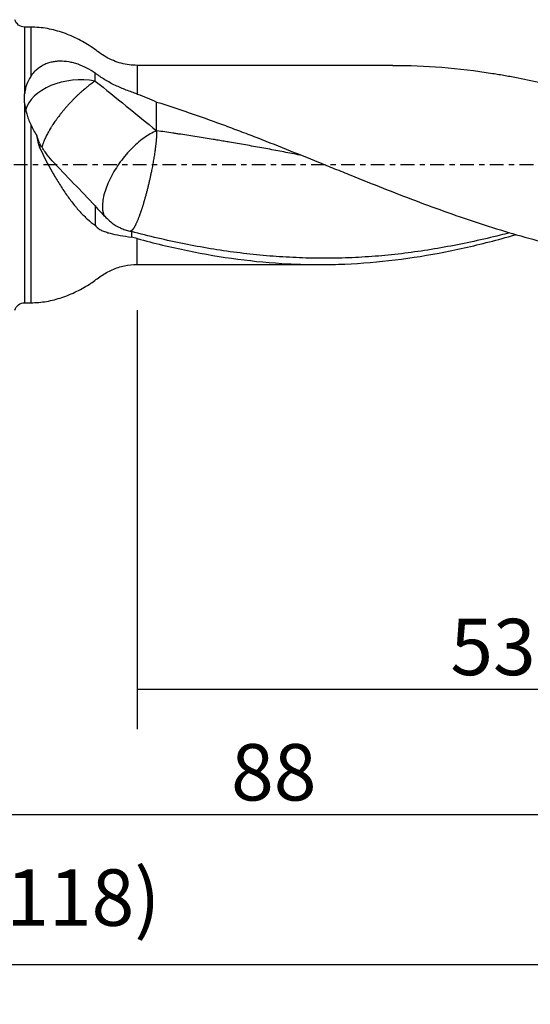
# Model space of a CAD drawing. Units: millimetres. Extents: x -57 to 118, y -81 to 25.
# Drawn here: x 26 to 66, y -67 to 12 of the extents above; entities that cross this region are included whole.
import ezdxf

# ---------------------------------------------------------------- set-up
doc = ezdxf.new("R2010")
doc.units = ezdxf.units.MM
doc.linetypes.add('CENTER', pattern=[47.5, 22, -8.5, 8.5, -8.5])
for name, color, linetype in [('1', 4, 'CONTINUOUS'), ('2', 7, 'CONTINUOUS'), ('SK2', 7, 'CONTINUOUS'), ('SK4', 2, 'CENTER')]:
    doc.layers.add(name, color=color, linetype=linetype)
doc.styles.add('DEFAULT', font='simplex.shx')
doc.dimstyles.get("Standard").update_dxf_attribs({"dimtxt": 0.18, "dimasz": 0.18, "dimexe": 0.18, "dimexo": 0.0625, "dimgap": 0.09, "dimtad": 1, "dimzin": 0, "dimdsep": 52, "dimtxsty": 'Standard', "dimcen": 0.09, "dimadec": 0, "dimazin": 0, "dimtfac": 1, "dimtdec": 4, "dimtofl": 0, "dimtmove": 0, "dimatfit": 3, "dimfxl": 1, "dimtolj": 1, "dimtzin": 0, "dimarcsym": 0})

# ---------------------------------------------------------------- blocks, each defined once
blk = doc.blocks.new('DimnDraft3D1')
at = {"layer": 'SK2'}
for p, q in [((-30, -4.0875), (-30, -66.99375)), ((88, -9.8375), (88, -66.99375)), ((-30, -63.81875), (88, -63.81875))]:
    blk.add_line(p, q, dxfattribs=at)
for points in [[(-30, -63.81875), (-25.825003, -62.893175), (-25.824997, -64.744325), (-30, -63.81875)], [(88, -63.81875), (83.825003, -64.744325), (83.824997, -62.893175), (88, -63.81875)]]:
    blk.add_solid(points, dxfattribs=at)
at = {"layer": 'SK2', "insert": (22.469079, -60.725), "char_height": 4.5, "attachment_point": 7, "line_spacing_factor": 1.084337, "style": 'DEFAULT'}
blk.add_mtext('\\W01.000;\\fsimplex.shx,bigfont.shx;(118) ', dxfattribs=at)
blk = doc.blocks.new('DimnDraft3D3')
at = {"layer": '2'}
for p, q in [((88, -9.8375), (88, -55.025)), ((0, -26.5875), (0, -55.025)), ((0, -51.85), (88, -51.85))]:
    blk.add_line(p, q, dxfattribs=at)
for points in [[(0, -51.85), (4.174997, -50.924425), (4.175003, -52.775575), (0, -51.85)], [(88, -51.85), (83.825003, -52.775575), (83.824997, -50.924425), (88, -51.85)]]:
    blk.add_solid(points, dxfattribs=at)
at = {"layer": '2', "insert": (42.496053, -50.725), "char_height": 4.5, "attachment_point": 7, "line_spacing_factor": 1.084337, "style": 'DEFAULT'}
blk.add_mtext('\\W01.000;\\fsimplex.shx,bigfont.shx;88 ', dxfattribs=at)
blk = doc.blocks.new('DimnDraft3D4')
at = {"layer": 'SK2'}
for p, q in [((88, -9.8375), (88, -45.025)), ((35, -11.5875), (35, -45.025)), ((35, -41.85), (88, -41.85))]:
    blk.add_line(p, q, dxfattribs=at)
for points in [[(35, -41.85), (39.174997, -40.924425), (39.175003, -42.775575), (35, -41.85)], [(88, -41.85), (83.825003, -42.775575), (83.824997, -40.924425), (88, -41.85)]]:
    blk.add_solid(points, dxfattribs=at)
at = {"layer": 'SK2', "insert": (59.996053, -40.725), "char_height": 4.5, "attachment_point": 7, "line_spacing_factor": 1.084337, "style": 'DEFAULT'}
blk.add_mtext('\\W01.000;\\fsimplex.shx,bigfont.shx;53 ', dxfattribs=at)

msp = doc.modelspace()

# ---------------------------------------------------------------- linework, layer by layer
at = {"layer": '1'}
for p, q in [((26.5, 11), (26.016, 11)), ((26.016, 11), (26.016, 5.663)), ((26.5, 11), (26.5, 7.069)), ((55.407, 7.95), (35, 7.95)), ((35, 7.95), (35, 5.658)), ((26.016, 4.965), (26.016, -11)), ((26.5, 3.225), (26.5, -11)), ((35, -7.95), (35, -5.875)), ((35, -7.95), (49.555, -7.95)), ((26.016, -11), (26.5, -11))]:
    msp.add_line(p, q, dxfattribs=at)
at = {"layer": '1', "extrusion": (0, 0, -1)}
for centre, start, end in [((-26.016, 11.8), 270, 345), ((-26.016, -11.8), 15, 90)]:
    msp.add_arc(centre, 0.8, start, end, dxfattribs=at)
at = {"layer": '1'}
msp.add_ellipse((30.5, 3.785), major_axis=(-4.5, 0), ratio=0.66879, start_param=-1.830108, end_param=-0.191281, dxfattribs=at)
for points, knots in [([(35, 7.95), (34.559, 7.952), (33.707, 8.063), (32.482, 8.557), (31.467, 9.369), (30.338, 10.034), (29.128, 10.568), (27.832, 10.918), (26.949, 10.997), (26.5, 11)], [0, 0, 0, 0, 0.140779, 0.282666, 0.423417, 0.564006, 0.709885, 0.854683, 1, 1, 1, 1]), ([(31.654, 7.32), (31.435, 7.471), (31.211, 7.606), (30.752, 7.844), (30.517, 7.946), (30.156, 8.072), (30.034, 8.11), (29.791, 8.174), (29.669, 8.2), (29.306, 8.264), (29.063, 8.284), (28.702, 8.277), (28.582, 8.268), (28.349, 8.239), (28.235, 8.218), (28.012, 8.163), (27.903, 8.13), (27.689, 8.051), (27.585, 8.005), (27.282, 7.847), (27.1, 7.72), (26.853, 7.499), (26.775, 7.42), (26.63, 7.251), (26.562, 7.162), (26.5, 7.069)], [0, 0, 0, 0, 0.125, 0.125, 0.25, 0.25, 0.3125, 0.3125, 0.375, 0.375, 0.5, 0.5, 0.5625, 0.5625, 0.625, 0.625, 0.6875, 0.6875, 0.75, 0.75, 0.875, 0.875, 0.9375, 0.9375, 1, 1, 1, 1]), ([(55.406, 7.95), (56.707, 7.95), (58.006, 7.898), (60.656, 7.687), (62.006, 7.526), (63.701, 7.258), (64.04, 7.202), (64.72, 7.081), (65.06, 7.018), (66.079, 6.819), (66.758, 6.674), (67.435, 6.517)], [0, 0, 0, 0, 0.325606, 0.325606, 0.662803, 0.662803, 0.747102, 0.747102, 0.831401, 0.831401, 1, 1, 1, 1]), ([(35, 5.658), (34.712, 5.757), (34.421, 5.861), (33.984, 6.032), (33.839, 6.091), (33.547, 6.216), (33.401, 6.282), (32.967, 6.489), (32.689, 6.638), (32.29, 6.882), (32.161, 6.967), (31.971, 7.1), (31.908, 7.145), (31.782, 7.233), (31.718, 7.277), (31.654, 7.32)], [0, 0, 0, 0, 0.25, 0.25, 0.375, 0.375, 0.5, 0.5, 0.75, 0.75, 0.875, 0.875, 0.9375, 0.9375, 1, 1, 1, 1]), ([(26.5, 7.069), (26.362, 6.862), (26.254, 6.641), (26.133, 6.29), (26.1, 6.169), (26.047, 5.92), (26.028, 5.793), (26.016, 5.663)], [0, 0, 0, 0, 0.5, 0.5, 0.75, 0.75, 1, 1, 1, 1]), ([(31.654, 6.694), (31.561, 6.634), (31.418, 6.536), (31.221, 6.391), (31.094, 6.294), (30.992, 6.213), (30.889, 6.13), (30.785, 6.044), (30.68, 5.954), (30.575, 5.863), (30.469, 5.768), (30.363, 5.671), (30.257, 5.572), (30.151, 5.471), (30.046, 5.368), (29.941, 5.263), (29.836, 5.156), (29.733, 5.048), (29.63, 4.939), (29.529, 4.828), (29.429, 4.717), (29.33, 4.605), (29.233, 4.493), (29.139, 4.38), (29.045, 4.267), (28.931, 4.126), (28.799, 3.958), (28.694, 3.819), (28.612, 3.708), (28.563, 3.64), (28.523, 3.585), (28.485, 3.531), (28.418, 3.435), (28.324, 3.298), (28.233, 3.16), (28.163, 3.049), (28.094, 2.939), (28.028, 2.829), (27.964, 2.72), (27.902, 2.611), (27.828, 2.476), (27.746, 2.316), (27.67, 2.159), (27.612, 2.032), (27.57, 1.932), (27.54, 1.859), (27.512, 1.786), (27.486, 1.715), (27.462, 1.645), (27.439, 1.577), (27.419, 1.51), (27.403, 1.455), (27.395, 1.422), (27.392, 1.411)], [0, 0, 0, 0, 0.056719, 0.085079, 0.113439, 0.127619, 0.141798, 0.170158, 0.184338, 0.198518, 0.226878, 0.241057, 0.255237, 0.283597, 0.297777, 0.311957, 0.340316, 0.354496, 0.368676, 0.397036, 0.411216, 0.425395, 0.453755, 0.467935, 0.482115, 0.510475, 0.538834, 0.567194, 0.581374, 0.595554, 0.602644, 0.609734, 0.623913, 0.652273, 0.680633, 0.694813, 0.708992, 0.737352, 0.751532, 0.765712, 0.794072, 0.822431, 0.850791, 0.879151, 0.893331, 0.90751, 0.92169, 0.93587, 0.95005, 0.96423, 0.97841, 0.992589, 1, 1, 1, 1]), ([(26.016, 4.965), (26.041, 4.673), (26.097, 4.381), (26.26, 3.801), (26.367, 3.512), (26.5, 3.225)], [0, 0, 0, 0, 0.5, 0.5, 1, 1, 1, 1]), ([(36.554, 5.021), (37.416, 4.751), (38.277, 4.467), (39.999, 3.877), (40.86, 3.571), (42.152, 3.096), (42.582, 2.936), (43.444, 2.61), (43.876, 2.446), (45.17, 1.947), (46.031, 1.608), (47.751, 0.92), (48.61, 0.572), (49.901, 0.05), (50.331, -0.125), (51.193, -0.473), (51.624, -0.648), (53.777, -1.516), (55.495, -2.198), (58.078, -3.174), (58.941, -3.492), (60.663, -4.103), (61.523, -4.398), (63.244, -4.96), (64.105, -5.226), (65.828, -5.73), (66.691, -5.967), (68.411, -6.404), (69.27, -6.603), (70.986, -6.964), (71.843, -7.125), (73.129, -7.336), (73.557, -7.402), (74.414, -7.522), (74.844, -7.576), (75.703, -7.674), (76.132, -7.718), (76.992, -7.794), (77.423, -7.827), (77.854, -7.854)], [0, 0, 0, 0, 0.0625, 0.0625, 0.125, 0.125, 0.15625, 0.15625, 0.1875, 0.1875, 0.25, 0.25, 0.3125, 0.3125, 0.34375, 0.34375, 0.375, 0.375, 0.5, 0.5, 0.5625, 0.5625, 0.625, 0.625, 0.6875, 0.6875, 0.75, 0.75, 0.8125, 0.8125, 0.875, 0.875, 0.90625, 0.90625, 0.9375, 0.9375, 0.96875, 0.96875, 1, 1, 1, 1]), ([(36.554, 2.724), (36.227, 2.593), (35.878, 2.396), (35.176, 1.889), (34.823, 1.579), (34.151, 0.882), (33.831, 0.494), (33.261, -0.319), (33.01, -0.743), (32.604, -1.582), (32.449, -1.997), (32.252, -2.77), (32.21, -3.13), (32.24, -3.687), (32.289, -3.903), (32.373, -4.083)], [0, 0, 0, 0, 0.147381, 0.147381, 0.294761, 0.294761, 0.442142, 0.442142, 0.589523, 0.589523, 0.736903, 0.736903, 0.884284, 0.884284, 1, 1, 1, 1]), ([(48.148, 0.758), (47.725, 0.84), (47.086, 0.964), (46.232, 1.126), (45.586, 1.246), (44.94, 1.365), (44.294, 1.481), (43.648, 1.596), (43.002, 1.71), (42.437, 1.808), (42.007, 1.881), (41.711, 1.931), (41.416, 1.981), (40.986, 2.052), (40.421, 2.144), (39.775, 2.247), (39.13, 2.347), (38.593, 2.429), (38.164, 2.493), (37.735, 2.556), (37.199, 2.633), (36.769, 2.694), (36.554, 2.724)], [0, 0, 0, 0, 0.109478, 0.165136, 0.220794, 0.276451, 0.332109, 0.387766, 0.443424, 0.499082, 0.533868, 0.554739, 0.575611, 0.610397, 0.666054, 0.721712, 0.77737, 0.833027, 0.860856, 0.888685, 0.944342, 1, 1, 1, 1]), ([(28.206, 0.335), (28.033, 0.526), (27.865, 0.735), (27.622, 1.077), (27.542, 1.196), (27.385, 1.441), (27.31, 1.566), (27.236, 1.694)], [0, 0, 0, 0, 0.5, 0.5, 0.75, 0.75, 1, 1, 1, 1]), ([(27.236, 1.342), (27.54, 0.698), (27.862, 0.069), (28.292, -0.695), (28.38, -0.847), (28.557, -1.147), (28.646, -1.294), (28.916, -1.728), (29.098, -2.006), (29.471, -2.542), (29.66, -2.8), (29.951, -3.168), (30.049, -3.289), (30.245, -3.52), (30.343, -3.631), (30.638, -3.953), (30.835, -4.151), (31.233, -4.511), (31.434, -4.674), (31.636, -4.819)], [0, 0, 0, 0, 0.25, 0.25, 0.3125, 0.3125, 0.375, 0.375, 0.5, 0.5, 0.625, 0.625, 0.6875, 0.6875, 0.75, 0.75, 0.875, 0.875, 1, 1, 1, 1]), ([(28.206, 0.335), (28.782, -0.268), (29.357, -0.87), (30.502, -2.07), (31.072, -2.668), (31.636, -3.262)], [0, 0, 0, 0, 0.5, 0.5, 1, 1, 1, 1]), ([(31.636, -3.262), (31.806, -3.472), (32.008, -3.689), (32.351, -4.035), (32.474, -4.155), (32.726, -4.396), (32.857, -4.517), (32.992, -4.639)], [0, 0, 0, 0, 0.5, 0.5, 0.75, 0.75, 1, 1, 1, 1]), ([(32.992, -4.639), (33.201, -4.79), (33.423, -4.92), (33.78, -5.082), (33.904, -5.13), (34.156, -5.215), (34.285, -5.252), (34.415, -5.282)], [0, 0, 0, 0, 0.5, 0.5, 0.75, 0.75, 1, 1, 1, 1]), ([(31.636, -4.819), (31.711, -4.911), (31.793, -4.989), (31.969, -5.119), (32.063, -5.171), (32.265, -5.268), (32.373, -5.311), (32.598, -5.389), (32.715, -5.424), (33.082, -5.52), (33.346, -5.573), (33.919, -5.673), (34.221, -5.718), (34.537, -5.766)], [0, 0, 0, 0, 0.125, 0.125, 0.25, 0.25, 0.375, 0.375, 0.5, 0.5, 0.75, 0.75, 1, 1, 1, 1]), ([(64.731, -5.417), (64.48, -5.482), (64.23, -5.546), (63.279, -5.783), (62.578, -5.947), (61.177, -6.252), (60.477, -6.393), (59.074, -6.652), (58.371, -6.769), (56.969, -6.977), (56.269, -7.067), (54.868, -7.22), (54.168, -7.283), (52.767, -7.378), (52.066, -7.411), (50.663, -7.449), (49.961, -7.454), (48.558, -7.435), (47.858, -7.411), (46.457, -7.337), (45.756, -7.287), (44.354, -7.162), (43.653, -7.085), (42.248, -6.903), (41.546, -6.799), (40.144, -6.567), (39.444, -6.439), (38.043, -6.157), (37.342, -6.005), (35.94, -5.677), (35.239, -5.501), (34.537, -5.314)], [0, 0, 0, 0, 0.024917, 0.024917, 0.094565, 0.094565, 0.164214, 0.164214, 0.233863, 0.233863, 0.303512, 0.303512, 0.373161, 0.373161, 0.44281, 0.44281, 0.512458, 0.512458, 0.582107, 0.582107, 0.651756, 0.651756, 0.721405, 0.721405, 0.791054, 0.791054, 0.860702, 0.860702, 0.930351, 0.930351, 1, 1, 1, 1]), ([(35, -5.875), (36.348, -6.242), (37.689, -6.565), (40.364, -7.116), (41.698, -7.343), (44.369, -7.694), (45.704, -7.817), (47.714, -7.92), (48.385, -7.941), (49.731, -7.954), (50.406, -7.947), (52.422, -7.884), (53.761, -7.787), (56.433, -7.488), (57.767, -7.285), (60.438, -6.782), (61.775, -6.481), (63.789, -5.964), (64.462, -5.78), (65.174, -5.576), (65.212, -5.565), (65.249, -5.554)], [0, 0, 0, 0, 0.132835, 0.132835, 0.26567, 0.26567, 0.398506, 0.398506, 0.464923, 0.464923, 0.531341, 0.531341, 0.664176, 0.664176, 0.797011, 0.797011, 0.929846, 0.929846, 0.996264, 0.996264, 1, 1, 1, 1]), ([(26.5, -11), (26.929, -10.997), (27.771, -10.925), (29.012, -10.605), (30.191, -10.106), (31.236, -9.52), (32.112, -8.84), (32.999, -8.326), (33.983, -8.02), (34.657, -7.951), (35, -7.95)], [0, 0, 0, 0, 0.138711, 0.27686, 0.415917, 0.556291, 0.66705, 0.777804, 0.889562, 1, 1, 1, 1])]:
    msp.add_open_spline(points, degree=3, knots=knots, dxfattribs=at)
for points, degree in [([(31.654, 6.694), (31.654, 6.903), (31.654, 7.112), (31.654, 7.32)], 3), ([(31.654, 6.694), (33.32, 5.366), (34.945, 4.035), (36.554, 2.724)], 3), ([(26.016, 4.965), (25.995, 5.203), (25.994, 5.435), (26.016, 5.663)], 3), ([(35, 5.658), (35.533, 5.476), (36.05, 5.263), (36.554, 5.021)], 3), ([(36.554, 2.724), (36.554, 5.021)], 1), ([(26.5, 3.225), (26.639, 2.924), (26.801, 2.633), (26.981, 2.351)], 3), ([(27.236, 1.342), (27.128, 1.678), (27.046, 2.014), (26.981, 2.351)], 3), ([(27.224, 1.722), (27.131, 1.93), (27.051, 2.14), (26.981, 2.351)], 3), ([(27.236, 1.694), (27.236, 1.518), (27.236, 1.342)], 2), ([(31.636, -3.262), (31.636, -3.781), (31.636, -4.3), (31.636, -4.819)], 3), ([(34.415, -5.282), (34.456, -5.293), (34.496, -5.303), (34.537, -5.314)], 3), ([(34.537, -5.314), (34.537, -5.54), (34.537, -5.766)], 2), ([(35, -5.875), (34.846, -5.833), (34.691, -5.797), (34.537, -5.766)], 3)]:
    msp.add_open_spline(points, degree=degree, dxfattribs=at)
msp.add_rational_spline([(36.554, 2.724), (36.554, 2.099), (36.457, 1.097), (36.227, -0.154), (35.852, -1.798), (35.709, -2.366), (35.555, -2.909), (35.245, -3.878), (35.091, -4.301), (34.948, -4.631), (34.71, -5.079), (34.602, -5.233), (34.508, -5.303), (34.432, -5.287)], [1, 1, 0.988033871713, 1, 1, 0.997008467928, 0.995512701892, 0.995512701892, 0.997008467928, 1, 1, 0.997556153387, 0.995981718835, 0.995595309069], degree=4, knots=[0, 0, 0, 0, 0, 0.407844, 0.407844, 0.407844, 0.611766, 0.611766, 0.611766, 0.815688, 0.815688, 0.815688, 1, 1, 1, 1, 1], dxfattribs=at)
at = {"layer": 'SK4', "ltscale": 0.05}
msp.add_line((88, 0), (-30, 0), dxfattribs=at)

# ---------------------------------------------------------------- dimensions: what is measured, and where the dimension line sits
at = {"layer": '2', "lineweight": -3}
dim = msp.add_linear_dim(base=(88, -51.85), p1=(0, -26.587), p2=(88, -9.838), dimstyle='Standard', override={"dimtxt": 4.5, "dimasz": 4.175, "dimexe": 3.175, "dimexo": 1.5875, "dimgap": 2.25, "dimtad": 1, "dimtih": 0, "dimdec": 1, "dimzin": 8, "dimpost": '<>', "dimtxsty": 'DEFAULT', "dimsah": 1, "dimclrd": 9, "dimclre": 150, "dimclrt": 43, "dimtm": -0.005, "dimtdec": 2, "dimtofl": 1, "dimtmove": 0}, dxfattribs=at)
dim.commit()
dim.dimension.update_dxf_attribs({"geometry": 'DimnDraft3D3', "text_midpoint": (44, -51.85)})
at = {"layer": 'SK2', "lineweight": -3}
for base, p1, picture, middle in [((88, -63.819), (-30, -4.088), 'DimnDraft3D1', (29, -63.819)), ((88, -41.85), (35, -11.588), 'DimnDraft3D4', (61.5, -41.85))]:
    dim = msp.add_linear_dim(base=base, p1=p1, p2=(88, -9.838), dimstyle='Standard', override={"dimtxt": 4.5, "dimasz": 4.175, "dimexe": 3.175, "dimexo": 1.5875, "dimgap": 2.25, "dimtad": 1, "dimtih": 0, "dimdec": 1, "dimzin": 8, "dimpost": '<>', "dimtxsty": 'DEFAULT', "dimsah": 1, "dimclrd": 9, "dimclre": 150, "dimclrt": 43, "dimtm": -0.005, "dimtdec": 2, "dimtofl": 1, "dimtmove": 0}, dxfattribs=at)
    dim.commit()
    dim.dimension.update_dxf_attribs({"geometry": picture, "text_midpoint": middle})

doc.saveas('drawing.dxf')
